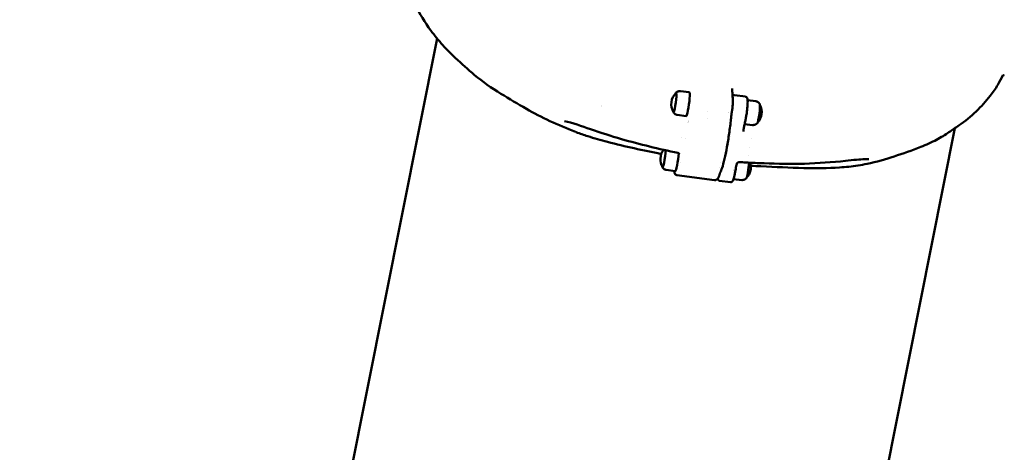
# Model space of a CAD drawing. Units: millimetres. Extents: x -927 to 46788, y 6 to 32044.
# Drawn here: x -19 to 1443, y 9877 to 10518 of the extents above; entities that cross this region are included whole.
import ezdxf

# ---------------------------------------------------------------- set-up
doc = ezdxf.new("R2010")
doc.units = ezdxf.units.MM
doc.layers.add('MD_Visible', color=7, linetype='Continuous', lineweight=50)
doc.styles.get("Standard").update_dxf_attribs({"font": 'Square-721-BT.ttf'})
doc.dimstyles.new('OLCU', dxfattribs={"dimtxt": 300, "dimasz": 150, "dimexe": 0.18, "dimexo": 0.0625, "dimgap": 50, "dimtad": 1, "dimdec": 0, "dimlfac": 0.1, "dimrnd": 5, "dimzin": 0, "dimdsep": 46, "dimtxsty": 'Standard', "dimcen": 0.09, "dimse1": 1, "dimse2": 1, "dimadec": 0, "dimazin": 0, "dimtfac": 1, "dimtdec": 0, "dimtofl": 0, "dimtmove": 0, "dimatfit": 3, "dimfxl": 1, "dimtolj": 1, "dimtzin": 0, "dimarcsym": 0})

# ---------------------------------------------------------------- blocks, each defined once
blk = doc.blocks.new('*D9')
at = {"color": 0, "lineweight": -2, "transparency": 16777216}
blk.add_line((304.4, 15947.5), (21564.4, 15947.5), dxfattribs=at)
at = {"color": 0, "transparency": 16777216}
for points in [[(304.4, 15997.5), (304.4, 15897.5), (4.4, 15947.5)], [(21564.4, 15997.5), (21564.4, 15897.5), (21864.4, 15947.5)]]:
    blk.add_solid(points, dxfattribs=at)
at = {"layer": 'Defpoints', "color": 0, "transparency": 16777216}
for p in [(21864.4, 15947.5), (4.4, 8092.4), (21864.4, 4117.8)]:
    blk.add_point(p, dxfattribs=at)
at = {"color": 0, "transparency": 16777216, "insert": (10934.4, 16374.7), "char_height": 600, "attachment_point": 5}
blk.add_mtext('\\A1;2185', dxfattribs=at)
blk = doc.blocks.new('*D10')
at = {"color": 0, "lineweight": -2, "transparency": 16777216}
blk.add_line((-105.9, 15578.1), (-105.9, 307.6), dxfattribs=at)
at = {"color": 0, "transparency": 16777216}
for points in [[(-155.9, 15578.1), (-55.9, 15578.1), (-105.9, 15878.1)], [(-155.9, 307.6), (-55.9, 307.6), (-105.9, 7.6)]]:
    blk.add_solid(points, dxfattribs=at)
at = {"layer": 'Defpoints', "color": 0, "transparency": 16777216}
for p in [(12298.2, 15878.1), (-105.9, 7.6), (11325.1, 7.6)]:
    blk.add_point(p, dxfattribs=at)
at = {"color": 0, "transparency": 16777216, "insert": (-533.1, 7942.8), "char_height": 600, "attachment_point": 5, "rotation": 90}
blk.add_mtext('\\A1;1585', dxfattribs=at)

msp = doc.modelspace()

# ---------------------------------------------------------------- linework, layer by layer
at = {"layer": 'MD_Visible'}
for p, q in [((600.3, 10490.8), (453.9, 9754.1)), ((961.6, 10412.4), (974.8, 10410.9)), ((1038.7, 10411.9), (1038.6, 10414.8)), ((1042.1, 10406.5), (1058.1, 10404.4)), ((1073.6, 10397.5), (1061.4, 10399.3)), ((1033.4, 10380.9), (1033.4, 10380.9)), ((956.9, 10377.2), (970, 10375.2)), ((1068.9, 10362.2), (1056.9, 10363.6)), ((1369.1, 10357.6), (1218.9, 9601.9)), ((963.7, 10344.1), (963.7, 10344.1)), ((963.7, 10344.1), (963.7, 10344.1)), ((969.9, 10342.9), (969.9, 10342.9)), ((969.9, 10342.9), (969.9, 10342.9)), ((1035.6, 10345.5), (1035.6, 10345.5)), ((1066.7, 10342.3), (1066.7, 10342.3)), ((959.2, 10321.6), (959.2, 10321.6)), ((958.6, 10307.1), (958.6, 10307.1)), ((961.7, 10306.7), (961.7, 10306.7)), ((1031, 10320), (1031, 10320)), ((1062, 10316.8), (1062, 10316.8)), ((940.7, 10295.6), (953.8, 10293.6)), ((1019, 10299), (1019, 10299)), ((1027.3, 10306), (1027.3, 10306)), ((1040.9, 10296.1), (1040.9, 10296.1)), ((956.1, 10288), (1012.2, 10280.5)), ((1035.8, 10277.2), (1019.9, 10279.4)), ((1052.7, 10280.6), (1040.6, 10282))]:
    msp.add_line(p, q, dxfattribs=at)
at = {"layer": 'MD_Visible', "extrusion": (0, 0, -1)}
for centre, start, end in [((-971, 10393.2), 328.2388, 46.9737), ((-1060, 10381.4), 146.4323, 148.1139), ((-1059.5, 10381.4), 151.9887, 223.2238), ((-1060, 10381.4), 227.0987, 228.7803), ((-954.8, 10311.6), 328.2388, 37.1869), ((-1043.3, 10299.8), 163.5953, 223.2238), ((-954.3, 10311.7), 326.4323, 328.1139)]:
    msp.add_arc(centre, 22.9, start, end, dxfattribs=at)
for centre, major_axis, ratio, start_param, end_param in [((953.2, 10395.6), (1.9, 14.5), 0.109083, 5.850387, 9.857576), ((972.4, 10393.1), (2.4, 17.8), 0.109083, 6.28127, 9.426693), ((1033.7, 10411.7), (-4.99, -0.27), 0.859723, 3.141593, 3.144577), ((977.7, 10366), (4.41, -0.88), 0.5, 2.74029, 2.74032), ((977.7, 10366), (4.41, -0.88), 0.5, 3.481934, 3.481966), ((1031.7, 10371.4), (-4.97, 0.52), 0.245398, 3.142928, 3.144845), ((937, 10314), (1.9, 14.5), 0.109083, 0.720815, 3.574391), ((1011.5, 10558.9), (431.6, -85.8), 0.5, 1.420976, 1.420977), ((1011.5, 10558.9), (431.6, -85.8), 0.5, 1.34909, 1.349091), ((956.2, 10311.5), (2.4, 17.8), 0.109083, 1.036288, 3.143508), ((1040.4, 10295.2), (2.96, -0.47), 0.22695, 6.277884, 6.283185)]:
    msp.add_ellipse(centre, major_axis=major_axis, ratio=ratio, start_param=start_param, end_param=end_param, dxfattribs=at)
at = {"layer": 'MD_Visible'}
for centre, major_axis, ratio, start_param, end_param in [((1014, 10571.6), (-431.6, 85.8), 0.5, 1.269035, 1.269038), ((1077.3, 10379.1), (-1.9, -14.5), 0.109083, 0.131599, 3.009993), ((825.6, 10350.4), (-1.54, -4.76), 0.057296, 6.28075, 6.282385), ((1011.5, 10558.9), (-431.6, 85.8), 0.5, 1.720616, 1.720617), ((1011.5, 10558.9), (-431.6, 85.8), 0.5, 1.792501, 1.792503), ((1061.1, 10297.4), (-1.9, -14.5), 0.109083, 0.131599, 2.245851), ((1041.9, 10300), (-0.77, -5.76), 0.109083, 6.028981, 6.02909), ((1041.9, 10300), (-0.77, -5.76), 0.109083, 0.264405, 0.26462), ((1041.9, 10300), (-2.4, -17.8), 0.109083, 1.273771, 1.273984), ((1041.9, 10300), (-2.4, -17.8), 0.109083, 1.856032, 1.856188), ((1041.9, 10300), (-2.4, -17.8), 0.109083, 1.920947, 1.920952), ((1014.7, 10289.4), (-4.82, 1.32), 0.771373, 3.141593, 3.142747)]:
    msp.add_ellipse(centre, major_axis=major_axis, ratio=ratio, start_param=start_param, end_param=end_param, dxfattribs=at)
for points, knots in [([(805.8, 10352.1), (780.1, 10361.9), (754.8, 10373.5), (720.1, 10393.7), (707.7, 10400.9), (681.2, 10417.2), (667.7, 10426.6), (645.8, 10445.1), (637.1, 10452.8), (620.9, 10467.8), (614.5, 10474.5), (602.6, 10487.9), (596.7, 10495), (582.1, 10514.4), (574.2, 10528.1), (566.7, 10542), (564.5, 10545.8), (561.8, 10551.5), (561.2, 10552.9), (560.5, 10554.4)], [0.096756, 0.096756, 0.096756, 0.096756, 8.657247, 8.657247, 13.700041, 13.700041, 19.222641, 19.222641, 24.163406, 24.163406, 27.496968, 27.496968, 31.320631, 31.320631, 37.376639, 37.376639, 39.216645, 39.216645, 39.820362, 39.820362, 39.820362, 39.820362]), ([(1440.4, 10436), (1438.5, 10432), (1435.9, 10426.9), (1429.4, 10416), (1425.5, 10410.5), (1415, 10397.1), (1408.4, 10389.9), (1393.3, 10375.2), (1383.9, 10367.7), (1372.4, 10359.9), (1370.2, 10358.4), (1365.4, 10355.1), (1362.9, 10353.3), (1354.8, 10347.8), (1348.5, 10343.9), (1334.5, 10336.4), (1326.6, 10332.9), (1305.1, 10324.3), (1292.3, 10320.2), (1266.8, 10311.4), (1252.9, 10307.4), (1234.4, 10303.7), (1230, 10302.9), (1225.6, 10302.2)], [0, 0, 0, 0, 2.407789, 2.407789, 5.215315, 5.215315, 9.850327, 9.850327, 14.213275, 14.213275, 15.76256, 15.76256, 17.16404, 17.16404, 19.885321, 19.885321, 23.109415, 23.109415, 28.58632, 28.58632, 33.497, 33.497, 35.024763, 35.024763, 35.024763, 35.024763]), ([(1442.5, 10436.2), (1442.1, 10436.2), (1441.7, 10436.1), (1441.2, 10435.9), (1441, 10435.9), (1440.6, 10435.7), (1440.4, 10435.5), (1440.2, 10435.4), (1440.1, 10435.3), (1440, 10435.2)], [0, 0, 0, 0, 0.1367408, 0.1367408, 0.2009156, 0.2009156, 0.3149084, 0.3149084, 0.3942282, 0.3942282, 0.3942282, 0.3942282]), ([(955.4, 10410.5), (955.6, 10410.7), (955.9, 10410.9), (956.4, 10411.2), (956.7, 10411.4), (957.4, 10411.8), (957.8, 10412), (958.8, 10412.3), (959.3, 10412.4), (960.4, 10412.5), (961, 10412.5), (961.6, 10412.4)], [5.2267046, 5.2267046, 5.2267046, 5.2267046, 5.2511372, 5.2511372, 5.2755698, 5.2755698, 5.3000023, 5.3000023, 5.3244349, 5.3244349, 5.3488675, 5.3488675, 5.3488675, 5.3488675]), ([(1038, 10381.2), (1038.3, 10383.1), (1038.5, 10384.9), (1039, 10388.7), (1039.2, 10390.5), (1039.4, 10393.9), (1039.5, 10395.5), (1039.6, 10398.5), (1039.6, 10399.8), (1039.5, 10402.1), (1039.5, 10403), (1039.1, 10404.2)], [0.362428, 0.362428, 0.362428, 0.362428, 0.663816, 0.663816, 0.965204, 0.965204, 1.266592, 1.266592, 1.56798, 1.56798, 1.869368, 1.869368, 1.869368, 1.869368]), ([(1038.9, 10407.3), (1038.9, 10406), (1038.9, 10405), (1039, 10404.4), (1039.1, 10404.3), (1039.1, 10404.2)], [0, 0, 0, 0, 0.6695913, 0.6695913, 0.8508521, 0.8508521, 0.8508521, 0.8508521]), ([(1039, 10405), (1039, 10405), (1039, 10405), (1039.1, 10405.2), (1039.2, 10405.3), (1039.5, 10405.6), (1039.7, 10405.8), (1040.1, 10406.1), (1040.4, 10406.3), (1041.2, 10406.5), (1041.7, 10406.6), (1042.1, 10406.5), (1042.1, 10406.5), (1042.1, 10406.5)], [0.8350825, 0.8350825, 0.8350825, 0.8350825, 0.8409253, 0.8409253, 0.891626, 0.891626, 0.9423267, 0.9423267, 0.9930274, 0.9930274, 1.0427919, 1.0427919, 1.0437281, 1.0437281, 1.0437281, 1.0437281]), ([(1057.5, 10366.1), (1057.9, 10367.7), (1058.3, 10369.6), (1059.1, 10373.6), (1059.4, 10375.7), (1060.1, 10380), (1060.4, 10382.3), (1060.9, 10386.6), (1061.1, 10388.7), (1061.4, 10392.6), (1061.5, 10394.4), (1061.5, 10397.6), (1061.5, 10399), (1061.2, 10400.8), (1061.1, 10401.4), (1060.8, 10402.4), (1060.6, 10402.8), (1059.9, 10403.5), (1059.6, 10403.9), (1058.7, 10404.2), (1058.4, 10404.3), (1058.1, 10404.4)], [2.844868, 2.844868, 2.844868, 2.844868, 3.190088, 3.190088, 3.518991, 3.518991, 3.844455, 3.844455, 4.170033, 4.170033, 4.499407, 4.499407, 4.845332, 4.845332, 5.042394, 5.042394, 5.140926, 5.140926, 5.20752, 5.20752, 5.239457, 5.239457, 5.239457, 5.239457]), ([(1079, 10394), (1078.9, 10394.2), (1078.7, 10394.5), (1078.3, 10395), (1078, 10395.2), (1077.4, 10395.8), (1077.1, 10396), (1076.3, 10396.6), (1075.8, 10396.8), (1074.8, 10397.2), (1074.2, 10397.4), (1073.6, 10397.5)], [0.841712, 0.841712, 0.841712, 0.841712, 0.8661446, 0.8661446, 0.8905772, 0.8905772, 0.9150098, 0.9150098, 0.9394423, 0.9394423, 0.9638749, 0.9638749, 0.9638749, 0.9638749]), ([(956.9, 10377.2), (956.3, 10377.3), (955.7, 10377.4), (954.7, 10377.8), (954.2, 10378.1), (953.4, 10378.6), (953, 10378.9), (952.4, 10379.4), (952.2, 10379.7), (951.8, 10380.2), (951.6, 10380.4), (951.4, 10380.7)], [2.2111058, 2.2111058, 2.2111058, 2.2111058, 2.2355384, 2.2355384, 2.259971, 2.259971, 2.2844035, 2.2844035, 2.3088361, 2.3088361, 2.3332687, 2.3332687, 2.3332687, 2.3332687]), ([(1038, 10381.2), (1037.6, 10378.6), (1037.2, 10375.9), (1036.8, 10372.5), (1036.7, 10371.7), (1036.7, 10370.9)], [0.001166, 0.001166, 0.001166, 0.001166, 0.795049, 0.795049, 1.048062, 1.048062, 1.048062, 1.048062]), ([(1036.7, 10370.9), (1035.9, 10364), (1035, 10356.7), (1033, 10342.7), (1031.9, 10335.8), (1029.6, 10323.1), (1028.4, 10317.1), (1026, 10306.7), (1024.7, 10302.1), (1022.6, 10295.7), (1021.7, 10293.5), (1020.7, 10291.6)], [0, 0, 0, 0, 2.142574, 2.142574, 4.248456, 4.248456, 6.357298, 6.357298, 8.481139, 8.481139, 10.159888, 10.159888, 10.159888, 10.159888]), ([(1057.5, 10366), (1057.2, 10365), (1056.9, 10363.7), (1056.3, 10360.8), (1056, 10359.1), (1055.6, 10356.2), (1055.4, 10354.9), (1055.2, 10353.7)], [0.013358, 0.013358, 0.013358, 0.013358, 0.508486, 0.508486, 1.053336, 1.053336, 1.427329, 1.427329, 1.427329, 1.427329]), ([(958, 10320.8), (929.8, 10326.7), (901.6, 10333.4), (858.6, 10345.9), (843.3, 10350.8), (828.3, 10356.1)], [0, 0, 0, 0, 8.665049, 8.665049, 13.57204, 13.57204, 13.57204, 13.57204]), ([(1068.9, 10362.2), (1069.5, 10362.2), (1070.1, 10362.2), (1071.2, 10362.3), (1071.7, 10362.4), (1072.6, 10362.7), (1073.1, 10362.9), (1073.8, 10363.2), (1074.1, 10363.4), (1074.6, 10363.8), (1074.9, 10364), (1075.1, 10364.2)], [4.1092985, 4.1092985, 4.1092985, 4.1092985, 4.1337311, 4.1337311, 4.1581637, 4.1581637, 4.1825963, 4.1825963, 4.2070289, 4.2070289, 4.2314614, 4.2314614, 4.2314614, 4.2314614]), ([(933.2, 10319.2), (906.4, 10324.7), (879.6, 10330.2), (843.4, 10339.7), (833.6, 10342.5), (824, 10345.6)], [1.801681, 1.801681, 1.801681, 1.801681, 10.001689, 10.001689, 13.041919, 13.041919, 13.041919, 13.041919]), ([(960.1, 10318.8), (960.1, 10318.8), (960.1, 10318.8), (960.1, 10318.8), (960.1, 10318.9), (960.1, 10318.9), (960.1, 10319), (960.1, 10319.1), (960, 10319.2), (959.9, 10319.4), (959.8, 10319.6), (959.6, 10319.8), (959.5, 10320), (959.2, 10320.3), (958.9, 10320.4), (958.5, 10320.6), (958.3, 10320.7), (958, 10320.8)], [0.1452533, 0.1452533, 0.1452533, 0.1452533, 0.1466307, 0.1466307, 0.1982158, 0.1982158, 0.2362119, 0.2362119, 0.2994508, 0.2994508, 0.3582642, 0.3582642, 0.4202514, 0.4202514, 0.5031445, 0.5031445, 0.5770801, 0.5770801, 0.5770801, 0.5770801]), ([(1047.9, 10307), (1047.5, 10306.8), (1047.1, 10306.6), (1046.5, 10306.3), (1046.3, 10306.2), (1045.9, 10305.9), (1045.8, 10305.7), (1045.6, 10305.6), (1045.6, 10305.5), (1045.6, 10305.5)], [0, 0, 0, 0, 0.1521168, 0.1521168, 0.2500867, 0.2500867, 0.3983353, 0.3983353, 0.4386659, 0.4386659, 0.4386659, 0.4386659]), ([(1049.2, 10307.2), (1048.9, 10307.2), (1048.6, 10307.2), (1048.1, 10307.1), (1048, 10307), (1047.9, 10307)], [0, 0, 0, 0, 0.1006081, 0.1006081, 0.1394892, 0.1394892, 0.1394892, 0.1394892]), ([(1206.7, 10309), (1186.9, 10306.9), (1166.6, 10305.4), (1126.1, 10304.3), (1106.1, 10304.6), (1076.9, 10305.7), (1067.9, 10306.1), (1058.9, 10306.6)], [0, 0, 0, 0, 6.709575, 6.709575, 12.98723, 12.98723, 15.771727, 15.771727, 15.771727, 15.771727]), ([(1241.4, 10311.5), (1239.6, 10311.6), (1237.4, 10311.6), (1231.4, 10311.3), (1227.4, 10311.1), (1217.9, 10310.3), (1212.3, 10309.7), (1206.6, 10309)], [0, 0, 0, 0, 0.887562, 0.887562, 2.370883, 2.370883, 4.300283, 4.300283, 4.300283, 4.300283]), ([(940.7, 10295.6), (940.1, 10295.7), (939.5, 10295.8), (938.5, 10296.2), (938, 10296.5), (937.2, 10297), (936.8, 10297.3), (936.2, 10297.8), (936, 10298.1), (935.6, 10298.6), (935.4, 10298.8), (935.2, 10299.1)], [2.2111058, 2.2111058, 2.2111058, 2.2111058, 2.2355384, 2.2355384, 2.259971, 2.259971, 2.2844035, 2.2844035, 2.3088361, 2.3088361, 2.3332687, 2.3332687, 2.3332687, 2.3332687]), ([(956.1, 10288), (955.6, 10288.1), (955.2, 10288.2), (954.6, 10288.6), (954.3, 10288.8), (953.8, 10289.3), (953.6, 10289.6), (953.3, 10290.3), (953.2, 10290.7), (952.9, 10291.6), (952.9, 10292.1), (952.8, 10293.1), (952.7, 10293.4), (952.7, 10293.8)], [1.0449198, 1.0449198, 1.0449198, 1.0449198, 1.0870834, 1.0870834, 1.1339225, 1.1339225, 1.1960244, 1.1960244, 1.3089531, 1.3089531, 1.4851088, 1.4851088, 1.5783456, 1.5783456, 1.5783456, 1.5783456]), ([(1020.7, 10291.6), (1020.7, 10291.6), (1020.6, 10291.5), (1020.4, 10290.9), (1020.2, 10290.4), (1019.9, 10289.4), (1019.7, 10288.7), (1019.5, 10288)], [0, 0, 0, 0, 0.293535, 0.293535, 0.670042, 0.670042, 1.02908, 1.02908, 1.02908, 1.02908]), ([(1043.3, 10294.8), (1043, 10293), (1042.7, 10291.3), (1042.1, 10288.2), (1041.8, 10286.7), (1041.2, 10284.1), (1040.9, 10282.9), (1040.2, 10280.9), (1039.9, 10280.1), (1039.3, 10279), (1039.1, 10278.6), (1038.4, 10278), (1038.2, 10277.9), (1037.6, 10277.5), (1037.2, 10277.3), (1036.3, 10277.2), (1036.1, 10277.2), (1035.8, 10277.2)], [2.844868, 2.844868, 2.844868, 2.844868, 3.112959, 3.112959, 3.381049, 3.381049, 3.64914, 3.64914, 3.91723, 3.91723, 4.051276, 4.051276, 4.097689, 4.097689, 4.158887, 4.158887, 4.185321, 4.185321, 4.185321, 4.185321]), ([(1045.6, 10305.5), (1045.4, 10304.8), (1045.2, 10304), (1044.6, 10301.8), (1044.4, 10300.5), (1043.8, 10297.7), (1043.6, 10296.2), (1043.3, 10294.8)], [0.020603, 0.020603, 0.020603, 0.020603, 0.457683, 0.457683, 0.95788, 0.95788, 1.42346, 1.42346, 1.42346, 1.42346]), ([(1198, 10299.2), (1180.3, 10298), (1162.6, 10298), (1123.7, 10298.8), (1102.5, 10299.9), (1076.2, 10301.2), (1071.1, 10301.4), (1066.1, 10301.7)], [0, 0, 0, 0, 5.397625, 5.397625, 11.972895, 11.972895, 13.537187, 13.537187, 13.537187, 13.537187]), ([(1019.5, 10288), (1019.3, 10287.5), (1019.2, 10286.9), (1018.9, 10285.9), (1018.7, 10285.5), (1018.3, 10284.6), (1018.1, 10284.1), (1017.6, 10283.2), (1017.3, 10282.7), (1016.3, 10281.6), (1015.7, 10281.2), (1014.4, 10280.6), (1013.7, 10280.5), (1012.7, 10280.5), (1012.5, 10280.5), (1012.2, 10280.5)], [0.3624283, 0.3624283, 0.3624283, 0.3624283, 0.4989266, 0.4989266, 0.6354249, 0.6354249, 0.7719232, 0.7719232, 0.9084215, 0.9084215, 0.9827209, 0.9827209, 1.0296317, 1.0296317, 1.0449198, 1.0449198, 1.0449198, 1.0449198]), ([(1017, 10282.4), (1017, 10282.3), (1017, 10282.3), (1017.1, 10281.8), (1017.3, 10281.4), (1017.7, 10280.7), (1017.9, 10280.5), (1018.3, 10280), (1018.7, 10279.7), (1019.4, 10279.4), (1019.6, 10279.4), (1019.9, 10279.4)], [1.8172665, 1.8172665, 1.8172665, 1.8172665, 1.8363365, 1.8363365, 1.9671005, 1.9671005, 2.0141156, 2.0141156, 2.0753259, 2.0753259, 2.0978645, 2.0978645, 2.0978645, 2.0978645]), ([(1052.7, 10280.6), (1053.3, 10280.6), (1053.9, 10280.6), (1055, 10280.7), (1055.5, 10280.8), (1056.4, 10281.1), (1056.9, 10281.3), (1057.6, 10281.6), (1057.9, 10281.8), (1058.4, 10282.2), (1058.7, 10282.4), (1058.9, 10282.6)], [4.1092985, 4.1092985, 4.1092985, 4.1092985, 4.1337311, 4.1337311, 4.1581637, 4.1581637, 4.1825963, 4.1825963, 4.2070289, 4.2070289, 4.2314614, 4.2314614, 4.2314614, 4.2314614])]:
    msp.add_open_spline(points, degree=3, knots=knots, dxfattribs=at)
for points in [[(1440.4, 10436.1), (1440.4, 10436.1), (1440.4, 10436), (1440.4, 10436)], [(1038.3, 10416.3), (1038.4, 10415.9), (1038.5, 10415.4), (1038.6, 10415)], [(1038.7, 10411.9), (1038.8, 10410.5), (1038.8, 10409), (1038.9, 10407.4)], [(1002.2, 10381.8), (1002.2, 10381.8), (1002.2, 10381.8), (1002.2, 10381.8)], [(1033.3, 10380.4), (1033.3, 10380.4), (1033.3, 10380.4), (1033.3, 10380.4)], [(828.3, 10356), (815, 10360.7), (801.3, 10365.6), (789.3, 10368)], [(789.3, 10368), (789.3, 10368), (789.3, 10368), (789.3, 10368)], [(1001.8, 10372.3), (1001.8, 10372.3), (1001.8, 10372.3), (1001.8, 10372.3)], [(806.6, 10351.8), (806.7, 10351.7), (806.8, 10351.7), (806.9, 10351.6)], [(824, 10345.6), (818.3, 10347.5), (812.5, 10349.5), (806.9, 10351.6)], [(1055.2, 10353.7), (1055.2, 10353.6), (1055.2, 10353.6), (1055.2, 10353.6)], [(1055.2, 10353.6), (1055.2, 10353.3), (1055.2, 10353), (1055.2, 10352.8)], [(1047.9, 10307), (1047.9, 10307), (1047.9, 10307), (1047.9, 10307)], [(1058.9, 10306.6), (1055.7, 10306.8), (1052.4, 10307), (1049.2, 10307.2)], [(1241.4, 10311.5), (1241.4, 10311.5), (1241.4, 10311.5), (1241.4, 10311.5)], [(1020.8, 10305.9), (1020.8, 10305.9), (1020.8, 10305.9), (1020.8, 10305.9)], [(1225.1, 10302.1), (1216.1, 10300.6), (1207, 10299.8), (1198, 10299.2)], [(1225.1, 10302.1), (1225.3, 10302.1), (1225.4, 10302.1), (1225.6, 10302.2)], [(1016.7, 10285.6), (1016.7, 10285.6), (1016.7, 10285.6), (1016.7, 10285.6)]]:
    msp.add_open_spline(points, degree=3, dxfattribs=at)

# ---------------------------------------------------------------- dimensions: what is measured, and where the dimension line sits
dim = msp.add_linear_dim(base=(21864.4, 15947.5), p1=(4.4, 8092.4), p2=(21864.4, 4117.8), dimstyle='OLCU', override={"dimtxt": 600, "dimasz": 300, "dimgap": 120})
dim.commit()
dim.dimension.update_dxf_attribs({"geometry": '*D9', "text_midpoint": (10934.4, 16374.7)})
dim = msp.add_linear_dim(base=(-105.9, 7.6), p1=(12298.2, 15878.1), p2=(11325.1, 7.6), angle=90, dimstyle='OLCU', override={"dimtxt": 600, "dimasz": 300, "dimgap": 120})
dim.commit()
dim.dimension.update_dxf_attribs({"geometry": '*D10', "text_midpoint": (-533.1, 7942.8)})

doc.saveas('drawing.dxf')
